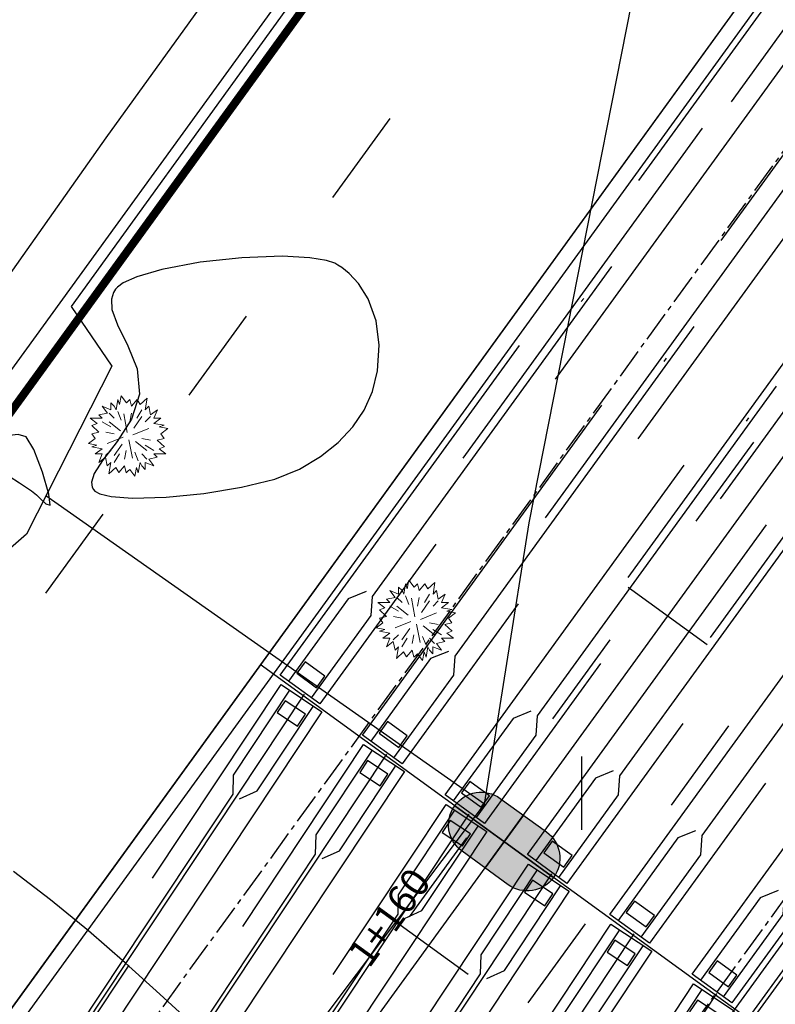
# Model space of a CAD drawing. Units: metres. Extents: x 267212 to 281926, y 8663308 to 8668514.
# Drawn here: x 269353 to 269372, y 8665433 to 8665458 of the extents above; entities that cross this region are included whole.
import ezdxf

# ---------------------------------------------------------------- set-up
doc = ezdxf.new("R2010")
doc.units = ezdxf.units.M
for name, pattern in [('ACAD_ISO03W100', [30, 12, -18]), ('CENTER2', [1.125, 0.75, -0.125, 0.125, -0.125]), ('DASHDOT', [25.4, 12.7, -6.35, 0, -6.35]), ('DASHED', [0.75, 0.5, -0.25])]:
    doc.linetypes.add(name, pattern=pattern)
for name, color, linetype in [('0 CASCO BD', 252, 'Continuous'), ('0 EJE MUROS STAROSA', 252, 'Continuous'), ('0 SANTA ROSA', 252, 'Continuous'), ('00_Árboles', 7, 'Continuous'), ('04_ALI', 7, 'Continuous'), ('05_PERF', 7, 'Continuous'), ('bordes', 7, 'Continuous'), ('C-ROAD-CNTR', 1, 'CENTER2'), ('C-ROAD-STAN-MAJR', 11, 'Continuous'), ('C-ROAD-STAN-MINR', 11, 'Continuous'), ('ENCOFRADO', 3, 'Continuous'), ('Muros Medio Jersey', 2, 'Continuous'), ('PILAR', 3, 'Continuous'), ('Señalizacion', 252, 'Continuous'), ('TOP_Veredas', 252, 'Continuous')]:
    doc.layers.add(name, color=color, linetype=linetype)
for name, color, linetype, true_color in [('02_TIN Mn', 7, 'Continuous', 0x757500), ('Borde de pista proy', 7, 'Continuous', 0xb3b3b3), ('SOMBRA DE LOSA', 7, 'Continuous', 0x87c4c4), ('SOMBRA NUBE', 7, 'Continuous', 0xb3b3b3)]:
    doc.layers.add(name, color=color, linetype=linetype, true_color=true_color)
doc.layers.add('PLANTAS', color=64, linetype='Continuous', lineweight=5)
doc.styles.add('DATOS-02', font='romand.shx')
pattern_1 = [(0, (-0.076174672256207, 0.2886511112296042), (0, 6.985), [5.08, -1.905]), (90, (-0.076174672256207, 0.2886511112296042), (-6.985, 4.277078946022131e-16), [5.08, -1.905])]

# ---------------------------------------------------------------- blocks, each defined once
blk = doc.blocks.new('ARBUST~5')
at = {"layer": 'PLANTAS'}
for p, q in [((-0.04871503003803923, 0.1843103827868759), (-0.03871503003804833, 0.2343103827868731)), ((-0.03871503003804833, 0.2343103827868731), (-0.008715030038047189, 0.194310382786874)), ((-0.1487150300380335, 0.1743103827868779), (-0.0987150300380506, 0.1543103827868748)), ((-0.1187150300380324, 0.1343103827868717), (-0.1487150300380335, 0.1743103827868779)), ((-0.0987150300380506, 0.1543103827868748), (-0.0987150300380506, 0.194310382786874)), ((-0.0987150300380506, 0.194310382786874), (-0.07871503003804037, 0.1743103827868779)), ((-0.07871503003804037, 0.1743103827868779), (-0.06871503003804946, 0.1543103827868748)), ((-0.06871503003804946, 0.1543103827868748), (-0.05871503003805856, 0.21431038278687)), ((-0.05871503003805856, 0.21431038278687), (-0.04871503003803923, 0.1843103827868759)), ((-0.008715030038047189, 0.194310382786874), (0.001284969961943716, 0.2043103827868791)), ((0.001284969961943716, 0.2043103827868791), (0.01128496996196304, 0.21431038278687)), ((0.01128496996196304, 0.21431038278687), (0.02128496996195395, 0.1743103827868779)), ((0.02128496996195395, 0.1743103827868779), (0.05440996996196645, 0.2124353827868717)), ((0.07128496996196532, 0.1843103827868759), (0.05440996996196645, 0.2124353827868717)), ((0.07128496996196532, 0.1843103827868759), (0.1119099699619426, 0.2211853827868779)), ((0.1012849699619665, 0.1543103827868748), (0.1119099699619426, 0.2211853827868779)), ((0.1012849699619665, 0.1543103827868748), (0.1212849699619483, 0.1743103827868779)), ((0.1212849699619483, 0.1743103827868779), (0.1312849699619676, 0.1243103827868737)), ((-0.1687150300380438, 0.1243103827868737), (-0.1187150300380324, 0.1343103827868717)), ((-0.1487150300380335, 0.1043103827868705), (-0.1687150300380438, 0.1243103827868737)), ((-0.1087150300380415, 0.1343103827868717), (-0.07871503003804037, 0.1043103827868705)), ((-0.05871503003805856, 0.1443103827868768), (-0.03871503003804833, 0.09431038278687964)), ((-0.02434003003804719, 0.1293103827868762), (-0.003715030038051736, 0.02243538278687396)), ((0.01128496996196304, 0.08431038278687453), (0.02128496996195395, 0.1343103827868717)), ((0.08128496996195622, 0.1143103827868757), (0.03503496996194144, 0.04743538278687964)), ((0.08128496996195622, 0.1543103827868748), (0.05128496996195508, 0.1043103827868705)), ((0.1312849699619676, 0.1143103827868757), (0.1012849699619665, 0.08431038278687453)), ((0.1312849699619676, 0.1243103827868737), (0.1712849699619596, 0.1543103827868748)), ((0.1712849699619596, 0.1543103827868748), (0.1512849699619494, 0.1043103827868705)), ((-0.1787150300380347, 0.07431038278686941), (-0.2187150300380551, 0.1043103827868705)), ((-0.1487150300380335, 0.1043103827868705), (-0.2180900300380415, 0.1043103827868705)), ((-0.1687150300380438, 0.02431038278687225), (-0.2099650300380347, 0.06306038278687964)), ((-0.1787150300380347, 0.07431038278686941), (-0.2093400300380495, 0.06306038278687964)), ((-0.1487150300380335, 0.08431038278687453), (-0.0987150300380506, 0.05431038278687339)), ((-0.1087150300380415, 0.08431038278687453), (-0.04246503003804492, 0.03243538278687907)), ((0.1912849699619414, 0.1043103827868705), (0.1512849699619494, 0.07431038278686941)), ((0.1512849699619494, 0.1043103827868705), (0.1912849699619414, 0.1043103827868705)), ((0.1512849699619494, 0.07431038278686941), (0.2112849699619517, 0.0643103827868785)), ((0.2112849699619517, 0.0643103827868785), (0.1812849699619505, 0.05431038278687339)), ((-0.2087150300380358, 0.01431038278687424), (-0.1687150300380438, 0.02431038278687225)), ((-0.1893400300380392, -0.0119396172131232), (-0.2087150300380358, 0.01431038278687424)), ((-0.07871503003804037, 0.01431038278687424), (-0.1287150300380517, 0.02431038278687225)), ((0.1212849699619483, 0.04431038278687538), (0.02940996996196077, 0.00743538278687339)), ((0.1812849699619505, 0.05431038278687339), (0.2312849699619619, 0.04431038278687538)), ((0.2312849699619619, 0.04431038278687538), (0.1912849699619414, 0.01431038278687424)), ((0.1912849699619414, 0.01431038278687424), (0.2100349699619528, -0.0119396172131232)), ((-0.2293400300380313, -0.04193961721312434), (-0.1893400300380392, -0.0119396172131232)), ((-0.1793400300380483, -0.05193961721312945), (-0.2293400300380313, -0.04193961721312434)), ((-0.2093400300380495, -0.06193961721312036), (-0.1793400300380483, -0.05193961721312945)), ((-0.1193400300380461, -0.04193961721312434), (-0.02746503003805856, -0.005064617213129452)), ((-0.07934003003805401, -0.1119396172131246), (-0.03309003003803923, -0.04506461721312149)), ((0.0262849699619494, -0.1269396172131252), (0.005659969961953948, -0.02006461721313002)), ((0.1106599699619437, -0.08193961721313059), (0.04440996996194713, -0.03006461721312093)), ((0.08065996996194258, -0.0119396172131232), (0.1306599699619539, -0.02193961721312832)), ((0.1506599699619642, -0.08193961721313059), (0.1006599699619528, -0.05193961721312945)), ((0.2106599699619665, -0.0119396172131232), (0.170659969961946, -0.02193961721312832)), ((0.170659969961946, -0.02193961721312832), (0.2119099699619653, -0.06068961721312149)), ((-0.1493400300380472, -0.07193961721312547), (-0.2093400300380495, -0.06193961721312036)), ((-0.1893400300380392, -0.1019396172131266), (-0.1493400300380472, -0.07193961721312547)), ((-0.1493400300380472, -0.1019396172131266), (-0.1893400300380392, -0.1019396172131266)), ((-0.1693400300380574, -0.1519396172131238), (-0.1493400300380472, -0.1019396172131266)), ((-0.129340030038037, -0.1119396172131246), (-0.09934003003803582, -0.08193961721313059)), ((-0.07934003003805401, -0.1519396172131238), (-0.04934003003805287, -0.1019396172131266)), ((-0.00934003003803241, -0.08193961721313059), (-0.01934003003805174, -0.1319396172131277)), ((0.06065996996196077, -0.1419396172131258), (0.04065996996195054, -0.0919396172131215)), ((0.1106599699619437, -0.1319396172131277), (0.08065996996194258, -0.1019396172131266)), ((0.1506599699619642, -0.1019396172131266), (0.2200349699619437, -0.1019396172131266)), ((0.1506599699619642, -0.1019396172131266), (0.170659969961946, -0.1219396172131226)), ((0.1806599699619653, -0.07193961721312547), (0.2112849699619517, -0.06068961721312149)), ((0.1806599699619653, -0.07193961721312547), (0.2206599699619574, -0.1019396172131266)), ((-0.129340030038037, -0.1219396172131226), (-0.1693400300380574, -0.1519396172131238)), ((-0.1193400300380461, -0.1719396172131269), (-0.129340030038037, -0.1219396172131226)), ((-0.09934003003803582, -0.1519396172131238), (-0.1193400300380461, -0.1719396172131269)), ((-0.09934003003803582, -0.1519396172131238), (-0.1099650300380404, -0.2188146172131269)), ((0.07065996996195167, -0.1519396172131238), (0.06065996996196077, -0.211939617213126)), ((0.08065996996194258, -0.1719396172131269), (0.07065996996195167, -0.1519396172131238)), ((0.1506599699619642, -0.1719396172131269), (0.1006599699619528, -0.1519396172131238)), ((0.1006599699619528, -0.1519396172131238), (0.1006599699619528, -0.19193961721313)), ((0.170659969961946, -0.1219396172131226), (0.120659969961963, -0.1319396172131277)), ((0.120659969961963, -0.1319396172131277), (0.1506599699619642, -0.1719396172131269)), ((-0.06934003003803468, -0.1819396172131249), (-0.1099650300380404, -0.2188146172131269)), ((-0.06934003003803468, -0.1819396172131249), (-0.05246503003803582, -0.2100646172131277)), ((-0.01934003003805174, -0.1719396172131269), (-0.05246503003803582, -0.2100646172131277)), ((-0.00934003003803241, -0.211939617213126), (-0.01934003003805174, -0.1719396172131269)), ((0.0006599699619584953, -0.2019396172131209), (-0.00934003003803241, -0.211939617213126)), ((0.0106599699619494, -0.19193961721313), (0.0006599699619584953, -0.2019396172131209)), ((0.04065996996195054, -0.2319396172131221), (0.0106599699619494, -0.19193961721313)), ((0.05065996996194144, -0.1819396172131249), (0.04065996996195054, -0.2319396172131221)), ((0.06065996996196077, -0.211939617213126), (0.05065996996194144, -0.1819396172131249)), ((0.1006599699619528, -0.19193961721313), (0.08065996996194258, -0.1719396172131269))]:
    blk.add_line(p, q, dxfattribs=at)
blk = doc.blocks.new('AeccTickLine')
at = {"color": 3}
blk.add_line((0, -2), (0, 2), dxfattribs=at)
blk = doc.blocks.new('LOTES')
at = {"layer": 'TOP_Veredas', "flags": 128}
for points, elevation in [([(269448.8397751949, 8665584.362404708), (269437.6816620772, 8665568.786698548), (269420.3533358431, 8665544.838521931), (269398.3481749706, 8665514.347664066), (269387.5024508982, 8665499.330318712), (269369.8373798627, 8665475.013678437), (269355.2141309712, 8665454.740877768), (269342.6052619485, 8665436.885861095), (269315.4255618571, 8665399.703607347)], 25.81371100247465), ([(269313.5367859741, 8665391.592009446), (269315.2616899766, 8665391.611461248), (269319.5324188561, 8665392.621413376), (269321.3932515671, 8665393.326527743), (269326.902152959, 8665395.813820848), (269334.4047847744, 8665400.355228025), (269336.958962324, 8665403.065429658), (269349.4150783983, 8665417.91989708), (269355.0833511506, 8665425.842519391), (269364.5108819049, 8665438.387497576), (269365.6055672456, 8665445.2903624), (269369.3198200463, 8665464.084950503)], 22.86996538800004), ([(269369.9935743854, 8665472.210543776), (269354.364062137, 8665450.601054577), (269355.3576181428, 8665449.139511125), (269353.2624936479, 8665445.016683893), (269350.8086512238, 8665442.870835228), (269347.4652942303, 8665440.568645539), (269325.2634341539, 8665409.80182125), (269317.0902248372, 8665398.690822558), (269322.9017200246, 8665394.705815116), (269325.9456600603, 8665395.72034308), (269330.6534688667, 8665398.084524438)], 22.86996538800004), ([(269364.5108819049, 8665438.387497576), (269353.7382093919, 8665445.9528067)], 22.86996538800004)]:
    blk.add_lwpolyline(points, dxfattribs=dict(at, elevation=elevation))
blk = doc.blocks.new('LOTESS')
at = {"layer": 'SOMBRA NUBE'}
blk.add_blockref('LOTES', (-0.00288748275488615, 8.961744606494904e-05), dxfattribs=at)
blk = doc.blocks.new('VIA_VIADUCTO')
at = {"color": 4, "flags": 128}
for points in [[(23.47920449501476, -2244.818253665595), (11.04593619448133, -2262.066422309726), (-281.2260908155004, -2664.911522852257, 0.07676874075906845), (-311.2646257491433, -2723.405903872102), (-313.4232652927167, -2729.430903764442), (-315.419113870943, -2735.577966598794), (-315.4537042873562, -2735.689868852496), (-316.2467153453617, -2738.219277977943), (-317.075597472256, -2740.799424711615, -0.05398275010894094), (-347.352505111543, -2816.016711128876), (-348.5422976066475, -2818.451582081616), (-349.722806824022, -2820.825013151392), (-355.3547244170913, -2832.034978602082), (-608.8932691616725, -3291.278969905861)], [(-608.5430905264709, -3291.472295857106), (-355.000788086385, -2832.221498096362), (-349.3650196868693, -2821.003867866471), (-348.1835268088616, -2818.628459133208), (-346.9962792768492, -2816.198796363547, 0.05397316452478675), (-316.6925636897213, -2740.914910636842), (-315.8654545395984, -2738.340282831341), (-315.0717827044427, -2735.808766072616), (-315.0377909209346, -2735.69880043529), (-313.0446746599046, -2729.560152933002), (-310.8865221638116, -2723.536512443796, -0.07677408555880275), (-280.9023266054573, -2665.146420141682), (11.3668045111117, -2262.30531107448), (24.09068157344097, -2244.767705483972)]]:
    blk.add_lwpolyline(points, format="xyb", dxfattribs=at)
at = {"layer": 'bordes', "color": 4}
for points in [[(-596.286838293541, -3298.23870415115), (-336.6303433659486, -2827.913037421182, 0.05051606807815331), (-305.6336288073799, -2755.306624965742), (-302.8929025557591, -2747.64079037495), (-300.3050463275285, -2739.896955834702), (-300.2737059423234, -2739.800135847181), (-299.217470412259, -2736.647152373567), (-298.104325286462, -2733.499141944572, -0.07526997581815636), (-272.3941467841505, -2679.489472171292), (-270.6526003975887, -2676.640599075705), (-268.8713115052087, -2673.832762137055), (-260.1067779919249, -2660.323655374348), (115.0050585118006, -2143.29858445935, 0.0006956742859831535), (120.8828247248312, -2135.173367185518, 0.001387659923223518), (123.8139790741843, -2131.085684707388, 0.002781446014814304), (128.6633568528341, -2124.202439552173, 0.003468575130110375), (132.4844662193209, -2118.632123319432, 0.004867204674132787), (136.9792076253798, -2111.839771231636, 0.005549557391747464), (140.7980075042578, -2105.799112157896, 0.006952969389998079), (144.933354165405, -2098.880603132769, 0.007630624096269982), (148.5175574891618, -2092.466525468975, 0.009038758926008259), (152.2029464596417, -2085.32206915319, 0.009711792494032577), (155.3825968429446, -2078.545900657773, 0.07616477309219806), (170.3423993228935, -2023.91444934532, 0.009711792504200137)], [(-595.9366596581842, -3298.43203010248), (-336.2801647307933, -2828.106363372877, 0.05051084761821633), (-305.2542296317406, -2755.433600926772), (-302.5148476277827, -2747.771526206285), (-299.9250700232224, -2740.021942188963), (-299.8937746611191, -2739.925261292607), (-298.8392434854759, -2736.777365509421), (-297.7241484265542, -2733.623840607703, -0.07529309242234251), (-272.0576503859484, -2679.70593088679), (-270.3130532750511, -2676.852067325264), (-268.5346386902384, -2674.04876114428), (-259.7768901909585, -2660.550112379715), (115.3288227218436, -2143.533481748775, 0.0006956742860020848), (121.2072413294809, -2135.407362626866, 0.001387659923367377), (124.13968949829, -2131.317875834182, 0.002781446014790229), (128.991630366887, -2124.43099260889, 0.00346857513001974), (132.8158790377784, -2118.856099978089, 0.004867204674410881), (137.3149178893655, -2112.057253686711, 0.005549557391514423), (141.1384623402846, -2106.009089548141, 0.006952969390658184), (145.279516361712, -2099.081032007933, 0.007630624095867276), (148.8696749790106, -2092.656297104433, 0.009038758925468236), (152.5616933642887, -2085.49898907356, 0.009711792495004267), (155.7479439995368, -2078.708754749969, 0.07616477309393098), (170.7397460546927, -2023.960444722325, 0.009711792503080815)]]:
    blk.add_lwpolyline(points, format="xyb", dxfattribs=at)
at = {"layer": 'C-ROAD-CNTR', "color": 0, "linetype": 'CENTER2', "lineweight": -3, "flags": 128}
for points in [[(-807.0546630636672, -3678.769039928913), (-337.1556113186525, -2827.623048493639, 0.05052391379273913), (-306.2027302040951, -2755.11616839096), (-303.4599849476945, -2747.444686625153), (-300.8750107839005, -2739.709476301447), (-300.8436028640135, -2739.612447679043), (-299.7848108024918, -2736.451832666993), (-298.674584837514, -2733.312077719718, -0.07523543093446844), (-272.8989003599854, -2679.164798785001), (-271.1619210814824, -2676.323396699503), (-269.3763207277516, -2673.508763624355), (-260.6016096933163, -2659.983969865367), (114.5194121967652, -2142.946238525212), (115.9408350486192, -2140.986761491746), (117.3630364782875, -2139.02442147024), (118.7851620485308, -2137.058600667864), (120.2063527919818, -2135.088681390509), (121.625744406716, -2133.114047182724), (123.0424664542661, -2131.134083950892), (124.4556415629922, -2129.148181129247), (125.8643846383202, -2127.155732832849), (127.2678020851454, -2125.156139047816), (128.6649910411215, -2123.148806830868), (130.0550386270043, -2121.133151531219), (131.4370212146896, -2119.108598029241), (132.8100037169643, -2117.074582003057), (134.173038900597, -2115.030551228672), (135.5251667274279, -2112.975966878235), (136.8654137247358, -2110.91030488722), (138.1927923889598, -2108.833057297394), (139.506300626439, -2106.743733691052), (140.8049212329206, -2104.641862589866), (142.0876214168384, -2102.526992950588), (143.3533523685765, -2100.398695634678), (144.6010488801403, -2098.256564952433), (145.8296290184953, -2096.100220218301), (147.0379938567639, -2093.929307343438), (148.225027265551, -2091.743500472978), (149.3895957712666, -2089.54250363633), (150.5305484816781, -2087.326052449644), (151.6467170871329, -2085.093915838748), (152.7369159371592, -2082.845897799358), (153.7999421998975, -2080.581839183345), (154.8345761080272, -2078.301619520411, 0.07616477309083475), (169.7463792252238, -2023.845456279814), (170.0177672845311, -2021.356236008927), (170.2564904764295, -2018.866457406431), (170.4636597788776, -2016.376638231799), (170.640391300316, -2013.887254338712), (170.7878051422886, -2011.398741105571), (170.9070243511233, -2008.911494906992), (170.9991739555844, -2006.425874572247), (171.0653800869477, -2003.942202886567), (171.106769179285, -2001.460768077523), (171.1244672453031, -1998.981825314462), (171.1195992263383, -1996.505598222837), (171.0932884108042, -1994.032280391082), (171.046655920276, -1991.562036879361), (170.9808202579152, -1989.095005728304), (170.8968969170819, -1986.63129946962), (170.7959980460582, -1984.171006621793), (170.6792321658577, -1981.714193191379), (170.5477039380348, -1979.26090416126), (170.4025139784208, -1976.81116499193), (170.2447587140487, -1974.364983059466), (170.0755302804755, -1971.922349171713), (169.8959164540865, -1969.48323899135), (169.7070006196736, -1967.047614501789), (169.5098617662443, -1964.615425460041), (169.305574510654, -1962.186610806733), (169.0952091448125, -1959.761100104079), (168.8798317027977, -1957.338814947754), (168.6605040462455, -1954.919670375064), (168.4382839633618, -1952.503576254472), (168.2142252796912, -1950.090438676998), (167.9893779763952, -1947.680161334574), (106.8041072643246, -1292.309607230127), (106.1114892863552, -1281.125565906987), (105.9703342712601, -1278.755732608959), (105.8386857872247, -1276.385652514175, -0.01158179693219349), (104.1384429012542, -1248.965345324948), (103.9762869690894, -1246.59715689905), (103.8235952348332, -1244.22803895548), (103.129248766927, -1233.044104810804), (92.92342846427346, -901.4124961383641, 0.0320793987912549), (85.55761974136112, -824.0304755810648), (48.90783966018353, -595.5306574329734), (47.47969120071502, -584.4165721368045), (47.18266936729196, -582.0611926279962), (46.89511713548563, -579.7049403749406, -0.0230056784463993), (41.17599610117031, -525.4557709209621), (40.96725647448329, -523.0912792552263), (40.76796084921807, -520.7256774753332), (39.82907552004326, -509.2591296583414), (13.782034483389, 0.7039357218891382)], [(-816.5094862123951, -3673.549239240587), (-352.7002019370557, -2833.433874811977), (-347.0394032954355, -2822.166423514485), (-345.851516623341, -2819.77815996483), (-344.6807705766405, -2817.382266938686, 0.05391122827216593), (-314.2028725093696, -2741.665657579899), (-313.3872593019041, -2739.126814378425), (-312.5892924155924, -2736.581598008052), (-312.5591917459387, -2736.484220378101), (-310.5838355467422, -2730.400272525847), (-308.4288136779214, -2724.385369960219, -0.07680919409445197), (-278.7978592401487, -2666.67325251922), (105.7777784968494, -2136.604011766613), (106.1442073952057, -2136.098949471489), (106.5105471901479, -2135.593979345635), (106.8767833225429, -2135.089090827852), (107.2429012408829, -2134.584273366258), (107.6088863991899, -2134.079516423866), (107.9747242572485, -2133.574809465557), (108.3404002789757, -2133.070141976699), (108.7058999316068, -2132.565503457561), (109.0712086850544, -2132.060883415863), (109.4363120108028, -2131.556271379814), (109.8011953810346, -2131.051656899974), (110.1658442678163, -2130.547029539943), (110.5302441420499, -2130.042378887534), (110.8943804727169, -2129.537694549188), (111.2582387258881, -2129.032966151834), (111.6218043640256, -2128.528183352202), (111.9850628447603, -2128.023335833102), (112.347999620426, -2127.518413294107), (112.7106001367792, -2127.013405475765), (113.0728498326498, -2126.508302137256), (113.4347341383109, -2126.003093071282), (113.7962384753628, -2125.497768102214), (114.1573482555686, -2124.992317093536), (114.5180488798651, -2124.486729929224), (114.8783257376635, -2123.980996543542), (115.2381642060936, -2123.475106896833), (115.5975496489555, -2122.969050988555), (115.9564674161375, -2122.462818866596), (116.3149028425105, -2121.956400606781), (116.6728412474622, -2121.449786331505), (117.0302681189496, -2120.942966099828), (122.8258661534637, -2111.671245127916), (128.3589904471883, -2102.30620733276), (128.9277041502646, -2101.404217494652), (129.4930879762978, -2100.500691661611), (130.0550592154614, -2099.59559308365), (130.6135347945965, -2098.688885921612), (131.1684312713915, -2097.780535250902), (131.7196648292593, -2096.87050710246), (132.2671512715751, -2095.958768472075), (132.8108060175437, -2095.045287350193), (133.3505440977751, -2094.130032736808), (133.886280150502, -2093.212974684313), (134.4179284181446, -2092.29408429563), (134.9454027446336, -2091.373333765194), (135.468616572849, -2090.450696399435), (135.9874829429318, -2089.526146635413), (136.5019144908292, -2088.599660066888), (137.0118234471884, -2087.671213474125), (137.5171216372983, -2086.740784840658), (138.0177204812644, -2085.808353381231), (138.5135309944744, -2084.873899571598), (139.0044637889368, -2083.937405154109), (139.4904290755512, -2082.998853191733), (139.9713366658543, -2082.058228066191), (140.4470959756291, -2081.115515518934), (140.917616028164, -2080.170702667907), (141.3828054584446, -2079.22377804108), (141.8425725183915, -2078.274731593207), (142.2968250819249, -2077.323554735631), (142.7454706512508, -2076.370240360498), (143.1884163637878, -2075.414782868698), (143.6255689992104, -2074.457178190351), (144.0568349881214, -2073.497423818335, 0.07616477312258471), (158.0246506200056, -2022.488592799753), (158.1425072968123, -2021.443012554199), (158.254203314078, -2020.396283078939), (158.3598204671289, -2019.348449885845), (158.4594410446589, -2018.299556963146), (158.5531478085904, -2017.249646807089), (158.6410239745164, -2016.198760421947), (158.7231531930156, -2015.146937360987), (158.7996195310843, -2014.094215713441), (158.8705074548488, -2013.040632158518), (158.9359018119285, -2011.986221959814), (158.9958878156031, -2010.931018996984), (159.0505510284565, -2009.87505578436), (159.0999773473013, -2008.818363482133), (159.1442529879278, -2007.760971928015), (159.1834644717164, -2006.702909654006), (159.2176986112026, -2005.644203901291), (159.2470424973289, -2004.584880646318), (159.2715834866976, -2003.524964626878), (159.2914091896382, -2002.464479347691), (159.3066074586241, -2001.403447117656), (159.3172663771547, -2000.341889062896), (159.3234742491622, -1999.279825147241), (159.3253195892903, -1998.217274202034), (159.3228911129409, -1997.154253941029), (159.3162777273683, -1996.09078097716), (159.3055685230647, -1995.02687086165), (159.2908527655527, -1993.962538087741), (159.2722198876436, -1992.89779612422), (159.249759482278, -1991.832657434046), (159.2235612953664, -1990.767133494839), (159.1937150799204, -1989.701234742999), (159.2036181960138, -1978.823766889051), (158.9401245613699, -1967.892877584323), (158.8907667254098, -1967.274671597406), (158.8408636994427, -1966.656382037327), (158.7904331399477, -1966.038007935509), (158.7394927112618, -1965.419548269361), (158.6880600851146, -1964.801001975313), (158.6361529414426, -1964.182367948815), (158.5837889676332, -1963.563645044342), (158.5309858594555, -1962.944832069799), (158.4777613203623, -1962.325927807018), (158.4241330621298, -1961.706930991262), (158.370118804567, -1961.087840331718), (158.3157362756901, -1960.468654498458), (158.2610032121302, -1959.849372129887), (158.2059373587254, -1959.229991838336), (158.1505564691033, -1958.610512200743), (158.0948783054482, -1957.990931771696), (158.0389206387335, -1957.37124908343), (157.9827012487804, -1956.751462634653), (157.9262379246647, -1956.131570912898), (157.8695484644268, -1955.511572372168), (157.8126506753615, -1954.891465453431), (157.7555623741937, -1954.271248586476), (157.6983013873105, -1953.650920167565), (157.6408855507616, -1953.030478596687), (157.5833327100263, -1952.409922249615), (157.5256607210031, -1951.789249487221), (157.4678874493111, -1951.168458674103), (157.4100307712215, -1950.547548150644), (157.3521085727843, -1949.926516259089), (157.2941387510509, -1949.305361334234), (157.2361392133753, -1948.684081703424), (95.00976718036691, -1282.162057358772, -0.01558254096049931), (92.67887249501655, -1244.571047773585), (82.47305112337926, -912.9394043684006), (81.77870465547312, -901.7554702237248), (81.62575084948912, -899.3783565796912), (81.4633008648525, -897.0021735634655, 0.02807577482514661), (75.13537730247481, -830.5237284116447), (74.84524390130537, -828.1597824767232), (74.54561100678984, -825.7967251185328), (73.07275063730776, -814.3864706605673), (36.47040401335107, -586.1823851577938, -0.02700818517320986), (29.62972372199874, -521.2945777345449), (2.996094452915713, 0.1530295051634312)]]:
    blk.add_lwpolyline(points, format="xyb", dxfattribs=at)
blk = doc.blocks.new('*U97')
at = {"layer": 'SOMBRA DE LOSA', "linetype": 'DASHED', "ltscale": 20}
for p, q in [((-0.1404083294495699, -1.745976957020717), (0.006910746066020657, -0.5550541666301653)), ((-0.4473221992189487, -4.227066209051603), (-0.300003123703358, -3.036143418661052)), ((-0.7542360689883272, -6.70815546108249), (-0.6069169934727365, -5.517232670691938)), ((-1.061149938711971, -9.189244712743664), (-0.9138308631963818, -7.998321922353114)), ((-1.36806380848135, -11.67033396477455), (-1.220744732965759, -10.479411174384)), ((-1.674977678250729, -14.15142321680544), (-1.527658602735138, -12.96050042641489))]:
    blk.add_line(p, q, dxfattribs=at)
at = {"layer": 'SOMBRA DE LOSA', "linetype": 'DASHDOT', "lineweight": -3, "ltscale": 2}
for p, q in [((49.51971457257302, -7.284415442958774), (-0.3008731950299885, -1.121553846051271)), ((49.21280070280363, -9.765504694989655), (-0.6077870647993671, -3.602643098082157)), ((48.90588683303425, -12.24659394702055), (-0.9147009345687453, -6.083732350113043)), ((48.59897296331062, -14.72768319868172), (-1.221614804292391, -8.564821601774216)), ((48.29205909354123, -17.20877245071261), (-1.52852867406177, -11.0459108538051)), ((47.98514522377184, -19.68986170274349), (-1.835442543831149, -13.52700010583599))]:
    blk.add_line(p, q, dxfattribs=at)
at = {"layer": 'SOMBRA DE LOSA', "linetype": 'DASHED', "lineweight": -3, "ltscale": 20}
for points in [[(0.006910746066020657, -0.5550541666301653), (49.4798303856568, -6.67491710327517)], [(49.44913889343494, -6.923026021089856), (46.96804977873909, -6.61611132748371), (46.54038414479972, -6.815113763631728), (2.823591323512427, -1.407293037020202), (2.457308468100312, -1.110077585790934), (-0.02378071745672988, -0.8031628533896986)], [(-0.1097168104734709, -1.497867822925034), (2.371372381315243, -1.804782550466608), (2.799037690554024, -1.605780036615873), (46.51583047900037, -7.013600826731257), (46.88211368849518, -7.31081629736205), (49.35446261998531, -7.616649811774653)], [(49.3325113133786, -7.865839895943036), (-0.1404083730121487, -1.745977308231978)], [(-0.300003123703358, -3.036143418661052), (49.17291651588742, -9.156006355306058)], [(49.14222502366556, -9.404115273120741), (46.66113590896972, -9.097200579514602), (46.23347027503035, -9.29620301566262), (2.516677453743048, -3.888382289051088), (2.150394598330933, -3.59116683782182), (-0.3306945872261084, -3.284252105420586)], [(-0.4166306802428497, -3.97895707495592), (2.064458511545864, -4.285871802497494), (2.492123820784645, -4.08686928864676), (46.20891660923098, -9.494690078762144), (46.57519981872581, -9.79190554939294), (49.04754875021593, -10.09773906380554)], [(49.02559744360921, -10.34692914797392), (-0.4473222427815271, -4.227066560262864)], [(-0.6069169934727365, -5.517232670691938), (48.86600264611805, -11.63709560733694)], [(48.83531115389618, -11.88520452515163), (46.35422203920034, -11.57828983154549), (45.92655640526097, -11.77729226769351), (2.209763583973669, -6.369471541081975), (1.843480728561555, -6.072256089852706), (-0.6376084569954874, -5.765341357451472)], [(-0.7235445500122282, -6.460046326986808), (1.757544641776486, -6.76696105452838), (2.185209951015266, -6.567958540677646), (45.90200273946161, -11.97577933079302), (46.26828594895643, -12.27299480142383), (48.74063488044654, -12.57882831583642)], [(48.71868357383983, -12.8280184000048), (-0.7542361125509061, -6.708155812293752)], [(-0.9138308631963818, -7.998321922353114), (48.5590887763944, -14.11818485899812)], [(48.52839728417254, -14.3662937768128), (46.04730816947669, -14.05937908320666), (45.61964253553733, -14.25838151935467), (1.902849714250024, -8.850560792743149), (1.53656685883791, -8.553345341513882), (-0.9445223267191323, -8.246430609112645)], [(-1.030458419735872, -8.941135578647982), (1.450630772052841, -9.248050306189556), (1.878296081291621, -9.04904779233882), (45.59508886973796, -14.4568685824542), (45.96137207923278, -14.754084053085), (48.43372101072291, -15.0599175674976)], [(48.41176970411618, -15.30910765166598), (-1.06114998227455, -9.189245063954928)], [(-1.220744732965759, -10.479411174384), (48.25217490662502, -16.599274111029)], [(48.22148341440316, -16.84738302884369), (45.74039429970732, -16.54046833523755), (45.31272866576795, -16.73947077138557), (1.595935844480646, -11.33165004477404), (1.229652989068532, -11.03443459354477), (-1.25143619648851, -10.72751986114353)], [(-1.337372289505251, -11.42222483067887), (1.143716902283463, -11.72913955822044), (1.571382211522243, -11.53013704436971), (45.28817499996858, -16.93795783448509), (45.65445820946341, -17.23517330511588), (48.12680714095352, -17.54100681952849)], [(48.10485583434681, -17.79019690369687), (-1.36806385204393, -11.67033431598582)], [(-1.527658602735138, -12.96050042641489), (47.94526103685565, -19.08036336305988)], [(47.91456954463378, -19.32847228087457), (45.43348042993793, -19.02155758726844), (45.00581479599857, -19.22056002341646), (1.289021974711266, -13.81273929680492), (0.9227391192991528, -13.51552384557565), (-1.558350066257889, -13.20860911317442)], [(-1.64428615927463, -13.90331408270975), (0.8368030325140836, -14.21022881025133), (1.264468341752864, -14.01122629640059), (44.9812611301992, -19.41904708651598), (45.34754433969402, -19.71626255714677), (47.81989327118416, -20.02209607155938)], [(47.79794196457743, -20.27128615572775), (-1.674977721813308, -14.1514235680167)]]:
    blk.add_lwpolyline(points, dxfattribs=at)
at = {"layer": 'SOMBRA DE LOSA', "lineweight": -3}
for points in [[(0.5166940736809646, -1.524974698568173), (0.5903534026085506, -0.9295132766019161), (0.2430009079226062, -0.8865453330313814), (0.1693415789950204, -1.482006754997638)], [(0.2097802039115861, -4.006063950599059), (0.2834395328391721, -3.410602528632803), (-0.0639129618467722, -3.367634585062268), (-0.1375722907743582, -3.963096007028525)], [(-0.09713366585779282, -6.487153202629947), (-0.02347433693020617, -5.891691780663689), (-0.3708268316161503, -5.848723837093154), (-0.4444861605437365, -6.444185259059411)], [(-0.4040475355814377, -8.968242454291122), (-0.3303882066538515, -8.372781032324866), (-0.6777407013397951, -8.32981308875433), (-0.7514000302673813, -8.925274510720588)], [(-0.7109614053508162, -11.44933170632201), (-0.6373020764232296, -10.85387028435575), (-0.9846545711091741, -10.81090234078522), (-1.05831390003676, -11.40636376275147)], [(-1.017875275120194, -13.93042095835289), (-0.9442159461926094, -13.33495953638664), (-1.291568440878554, -13.2919915928161), (-1.365227769806139, -13.88745301478236)]]:
    blk.add_lwpolyline(points, close=True, dxfattribs=at)
blk = doc.blocks.new('*U91')
at = {"layer": 'SOMBRA DE LOSA', "linetype": 'DASHDOT', "lineweight": -3, "ltscale": 2}
for p, q in [((50.17102686903397, -13.24783431255932), (0.5419178582785354, -1.262757325936724)), ((49.48522629783925, -15.65408052232771), (0.1899812834119185, -3.7496322270291)), ((48.79607288575446, -18.05952374600524), (-0.1619818239228533, -6.236502036277008)), ((48.10864443387403, -20.46537697911978), (-0.5139315156752681, -8.723373438678234)), ((47.42121423017718, -22.87123620047518), (-0.8658815082318525, -11.21024674610832)), ((46.73378490276148, -25.27709242780021), (-1.217831348762709, -13.69711910141607))]:
    blk.add_line(p, q, dxfattribs=at)
at = {"layer": 'SOMBRA DE LOSA', "linetype": 'DASHED', "lineweight": -3, "ltscale": 20}
for points in [[(0.6303874376709837, -1.90137014266121), (0.912081981664612, -0.7349018890998752), (50.20066095962508, -12.63775169831136), (49.9189664170048, -13.80421995412054), (0.6303873545939623, -1.901370486674645)], [(50.1419745769583, -12.88076591864312), (47.71183240898835, -12.29390233440653), (47.26432341069289, -12.44301826410603), (3.613674321997599, -1.901692100371593), (3.283537888805663, -1.564779514226645), (0.853395655407791, -0.9779158835305989)], [(0.6890738696851139, -1.658355710052342), (3.119216111637117, -2.245219337065588), (3.566724794580664, -2.096103292886851), (47.21737384580787, -12.63742951655581), (47.54751062688688, -12.97434216180277), (49.96909208477097, -13.55913838604647)], [(0.2784508628043669, -4.388245043753586), (0.5601454067979951, -3.221776790192252), (49.51486038843037, -15.04399790807975), (49.23316584581008, -16.21046616388892), (0.2784507797273454, -4.388245387767022)], [(49.45617400576361, -15.28701212841152), (47.02603183779365, -14.70014854417492), (46.57852283949818, -14.84926447387442), (3.261737747130981, -4.38856700146397), (2.931601313939045, -4.051654415319023), (0.5014590805411739, -3.464790784622975)], [(0.337137294818497, -4.145230611144719), (2.767279536770499, -4.732094238157964), (3.214788219714046, -4.582978193979229), (46.53157327461317, -15.0436757263242), (46.86171005569217, -15.38058837157116), (49.28329151357627, -15.96538459581486)], [(-0.07351224453040525, -6.875114853001494), (0.2081822994632231, -5.70864659944016), (48.82570697634556, -17.44944113175728), (48.54401243372529, -18.61590938756645), (-0.07351232760742651, -6.87511519701493)], [(48.76702059367879, -17.69245535208904), (46.33687842570885, -17.10559176785245), (45.88936942741338, -17.25470769755195), (2.909774639796209, -6.875436810711879), (2.579638206604274, -6.538524224566929), (0.1494959732064022, -5.951660593870884)], [(-0.01482581251627491, -6.632100420392626), (2.415316429435727, -7.218964047405872), (2.862825112379274, -7.069848003227135), (45.84241986252837, -17.44911895000173), (46.17255664360736, -17.78603159524869), (48.59413810149147, -18.37082781949239)], [(-0.4254619362828196, -9.361986255402718), (-0.1437673922891913, -8.195518001841384), (48.13827852446513, -19.85529436487182), (47.85658398184486, -21.021762620681), (-0.425462019359841, -9.361986599416152)], [(48.07959214179836, -20.09830858520359), (45.64944997382841, -19.51144500096699), (45.20194097553295, -19.6605609306665), (2.557824948043795, -9.362308213113103), (2.22768851485186, -9.025395626968153), (-0.2024537185460129, -8.438531996272108)], [(-0.3667755042686892, -9.118971822793851), (2.063366737683313, -9.705835449807095), (2.510875420626859, -9.556719405628362), (45.15499141064794, -19.85497218311627), (45.48512819172693, -20.19188482836324), (47.90670964961102, -20.77668105260694)], [(-0.7774119288394045, -11.84885956283281), (-0.4957173848457758, -10.68239130927147), (47.45084832076829, -22.26115358622722), (47.16915377814802, -23.4276218420364), (-0.777412011916426, -11.84885990684624)], [(47.39216193810152, -22.50416780655899), (44.96201977013157, -21.91730422232239), (44.51451077183611, -22.06642015202189), (2.205874955487209, -11.84918152054319), (1.875738522295274, -11.51226893439824), (-0.5544037111025977, -10.9254053037022)], [(-0.7187254968252742, -11.60584513022394), (1.711416745126727, -12.19270875723718), (2.158925428070275, -12.04359271305845), (44.4675612069511, -22.26083140447167), (44.79769798803009, -22.59774404971863), (47.2192794459142, -23.18254027396233)], [(-1.129361769370262, -14.33573191814056), (-0.8476672253766334, -13.16926366457923), (46.76341899335259, -24.66700981355225), (46.48172445073231, -25.83347806936143), (-1.129361852447283, -14.33573226215399)], [(46.70473261068581, -24.91002403388401), (44.27459044271585, -24.32316044964742), (43.8270814444204, -24.47227637934692), (1.853925114956352, -14.33605387585094), (1.523788681764417, -13.99914128970599), (-0.9063535516334541, -13.41227765900995)]]:
    blk.add_lwpolyline(points, dxfattribs=at)
at = {"layer": 'SOMBRA DE LOSA', "lineweight": -3}
for points in [[(49.72207469049534, -13.44804790987712), (49.86292175992391, -12.86481373321944), (49.52270182450365, -12.78265294401997), (49.38185475507507, -13.36588712067765)], [(49.03627411930064, -15.85429411964551), (49.17712118872921, -15.27105994298783), (48.83690125330895, -15.18889915378836), (48.69605418388038, -15.77213333044604)], [(48.34712070721583, -18.25973734332304), (48.4879677766444, -17.67650316666536), (48.14774784122414, -17.59434237746589), (48.00690077179557, -18.17757655412357)], [(47.65969225533539, -20.66559057643759), (47.80053932476396, -20.08235639977991), (47.46031938934371, -20.00019561058044), (47.31947231991514, -20.58342978723812)], [(46.97226205163854, -23.07144979779299), (47.11310912106713, -22.4882156211353), (46.77288918564687, -22.40605483193583), (46.63204211621829, -22.98928900859351)], [(46.28483272422285, -25.47730602511801), (46.42567979365142, -24.89407184846033), (46.08545985823115, -24.81191105926085), (45.94461278880258, -25.39514523591854)]]:
    blk.add_lwpolyline(points, close=True, dxfattribs=at)
blk = doc.blocks.new('*U35')
h = blk.add_hatch()
h.set_pattern_fill('ANGLE', color=6)
h.set_pattern_definition(pattern_1)
h.paths.add_polyline_path([(1.423825327743793, 2.088660173743313), (0.8238253277670763, 2.088660173743313, 0.4142135623730951), (-0.07617467260545285, 1.188660173370784), (1.423825327743793, 1.188660174302107)])
h.paths.add_polyline_path([(2.02382532772051, 2.088660173743313), (1.423825327743793, 2.088660173743313), (1.423825327743793, 1.188660174302107), (2.923825328093039, 1.188660175233429, 0.4142135617669218)])
h.paths.add_polyline_path([(2.923825328093039, 1.188660175233429), (1.423825327743793, 1.188660174302107), (1.423825327743793, 0.2886601729982552), (2.02382532772051, 0.2886601729982552, 0.4142135629792686)])
h.paths.add_polyline_path([(1.423825327743793, 1.188660174302107), (-0.07617467260545274, 1.188660173370784, 0.4142135623730951), (0.8238253277670763, 0.2886601729982552), (1.423825327743793, 0.2886601729982552)])
h = blk.add_hatch(color=6)
h.dxf.hatch_style = 1
edge = h.paths.add_edge_path()
edge.add_line((0.09679278979027806, -1.058598675519679), (-1.036381945188929, -0.2364581644910468))
edge.add_arc((-0.5665873674896031, 0.411070255514316), 0.7999999999689558, 54.03837804062772, 234.03837804062772, ccw=False)
edge.add_line((-0.09679278979027778, 1.058598675519679), (1.03638194522539, 0.2364581645413019))
edge.add_arc((0.5665873675078339, -0.4110702554891886), 0.8, -125.96162195937228, 54.038378040627606, ccw=False)
at = {"layer": 'PILAR'}
h = blk.add_hatch(dxfattribs=at)
h.set_pattern_fill('ANGLE', color=256)
h.set_pattern_definition([(0, (-269057.8630237612, -8664706.071048979), (0, 6.985), [5.08, -1.905]), (90, (-269057.8630237612, -8664706.071048979), (-6.985, 4.277078946022131e-16), [5.08, -1.905])])
h.paths.add_polyline_path([(2.02382532772051, 2.088660173743313), (0.8238253277670761, 2.088660173743313, 1), (0.8238253277670761, 0.2886601729982552), (2.02382532772051, 0.2886601729982552, 1)])
h = blk.add_hatch(dxfattribs=at)
h.set_pattern_fill('ANGLE', color=256)
h.set_pattern_definition(pattern_1)
h.paths.add_polyline_path([(1.423825327743793, 2.088660173743313), (0.8238253277670763, 2.088660173743313, 0.4142135623730951), (-0.07617467260545285, 1.188660173370784), (1.423825327743793, 1.188660174302107)])
h.paths.add_polyline_path([(2.02382532772051, 2.088660173743313), (1.423825327743793, 2.088660173743313), (1.423825327743793, 1.188660174302107), (2.923825328093039, 1.188660175233429, 0.4142135617669217)])
h.paths.add_polyline_path([(2.923825328093039, 1.188660175233429), (1.423825327743793, 1.188660174302107), (1.423825327743793, 0.2886601729982552), (2.02382532772051, 0.2886601729982552, 0.4142135629792686)])
h.paths.add_polyline_path([(1.423825327743793, 1.188660174302107), (-0.07617467260545274, 1.188660173370784, 0.4142135623730951), (0.8238253277670763, 0.2886601729982552), (1.423825327743793, 0.288660172998255)])
at = {"layer": 'PILAR', "color": 1}
for p, q in [((-1.214115787839853, 0.88086483342551), (1.214115787086031, -0.8808648328785968)), ((0.4697945781195946, 0.6475284197388036), (-0.4697945781195944, -0.6475284197388035))]:
    blk.add_line(p, q, dxfattribs=at)
at = {"layer": 'PILAR'}
blk.add_lwpolyline([(0.09679278979027806, -1.058598675519679), (-1.036381945188929, -0.2364581644910468, -0.9999999999999999), (-0.09679278979027778, 1.058598675519679), (1.03638194522539, 0.2364581645413019, -0.9999999999999999)], format="xyb", close=True, dxfattribs=at)
blk = doc.blocks.new('viaductoo')
at = {"layer": 'ENCOFRADO'}
blk.add_line((268384.2565904335, 8665423.492082356), (268359.0029820544, 8665441.814070884), dxfattribs=at)
at = {"color": 5, "rotation": 61.09011527184735}
blk.add_blockref('*U97', (268359.0029820545, 8665441.814070884), dxfattribs=at)
at = {"color": 4, "rotation": 69.9846951274323}
blk.add_blockref('*U91', (268330.457300086, 8665398.47715433), dxfattribs=at)
at = {"layer": 'ENCOFRADO', "color": 253, "true_color": 0xb0b0b0}
blk.add_blockref('VIA_VIADUCTO', (268627.977187891, 8668089.838545438), dxfattribs=at)
at = {"layer": 'ENCOFRADO'}
blk.add_blockref('*U35', (268364.9926199412, 8665437.46847104), dxfattribs=at)
blk = doc.blocks.new('TIN 023')
at = {"layer": '02_TIN Mn', "linetype": 'Continuous', "lineweight": -3, "elevation": 23.5}
for points in [[(259360.9544770318, 8665451.615457598), (259360.8754755082, 8665451.656790039), (259360.6721369257, 8665451.725504957), (259360.2686641828, 8665451.795412952), (259359.5885465512, 8665451.831506172), (259358.5991815834, 8665451.795089837), (259357.570816457, 8665451.681385374), (259356.6274009172, 8665451.50464699), (259356.0171264163, 8665451.327450695), (259355.6853347811, 8665451.178456297), (259355.5389734894, 8665451.073171878), (259355.4912175768, 8665451.019085323), (259355.4444957601, 8665450.941693822), (259355.3931715768, 8665450.780457381), (259355.4047571807, 8665450.52248556), (259355.5387039343, 8665450.148483848), (259355.7962221687, 8665449.632802993), (259356.0237376952, 8665449.063718202), (259356.081860955, 8665448.441366572), (259355.8863726857, 8665447.827590434), (259355.5378989241, 8665447.285173219), (259355.1743180613, 8665446.815663693), (259354.9652305371, 8665446.493590381), (259354.9024453802, 8665446.283784127), (259354.9219104378, 8665446.15921759), (259354.9533485968, 8665446.101562778), (259354.9893201882, 8665446.063515527), (259355.1065390171, 8665445.999340292), (259355.3833200628, 8665445.931622371), (259355.9065450107, 8665445.891106645), (259356.734953312, 8665445.912937872), (259357.6619426393, 8665446.005550519), (259358.5855437143, 8665446.158500997), (259359.4037872595, 8665446.36134573), (259360.0147039967, 8665446.603641132), (259360.5281084463, 8665446.91829934), (259360.9638746115, 8665447.262008166), (259361.3217542256, 8665447.639257323), (259361.6014990221, 8665448.054536514), (259361.8028607345, 8665448.51233545), (259361.9255910959, 8665449.017143836), (259361.9680579342, 8665449.645302119), (259361.8941490682, 8665450.242625296), (259361.7018953768, 8665450.785700705), (259361.4615608996, 8665451.165369337), (259361.2301716948, 8665451.410292333), (259361.0513243364, 8665451.551798873), (259360.9544770318, 8665451.615457598)], [(259353.4300639752, 8665446.07489441), (259353.4710473735, 8665446.042915348), (259353.5500721309, 8665445.973739687), (259353.6594742131, 8665445.868009044), (259353.7833076835, 8665445.754377555), (259353.8920048387, 8665445.722741935), (259353.8597859286, 8665445.988859307), (259353.6975155217, 8665446.52889483), (259353.4837111045, 8665447.084504483), (259353.2968901639, 8665447.397344261), (259353.1032373349, 8665447.458759923), (259352.8932581553, 8665447.428483877), (259352.6347947589, 8665447.406092243), (259352.3343899452, 8665447.454096528), (259351.9545213324, 8665447.531723438), (259351.6170018776, 8665447.572564907), (259351.4436445378, 8665447.510212885), (259351.6044091989, 8665447.306019671), (259352.0540403834, 8665446.970861904), (259352.6219311811, 8665446.594268894), (259353.1374746817, 8665446.265769958), (259353.4300639752, 8665446.07489441)]]:
    blk.add_lwpolyline(points, close=True, dxfattribs=at)
blk.add_lwpolyline([(259357.3615769476, 8665433.003701568), (259356.5798315514, 8665433.719107628), (259355.7297215419, 8665434.488920026), (259354.82980307, 8665435.272842491), (259353.8986322868, 8665436.030578755), (259352.9902915261, 8665436.729720777)], dxfattribs=at)

msp = doc.modelspace()

# ---------------------------------------------------------------- linework, layer by layer
msp.add_lwpolyline([(269332.6258287701, 8665369.879842868, -0.06132414994793534), (269356.3615311367, 8665412.800507963), (269745.2015106363, 8665948.747386765, 0.0006944441526341049), (269751.0615488255, 8665956.848055393, 0.001388890252346152), (269753.9729666527, 8665960.908192893, 0.002777781239794821), (269758.7679954146, 8665967.71418861, 0.003472239703724731), (269762.5336827633, 8665973.203625726, 0.004861139511899506), (269766.9409690253, 8665979.863641957, 0.00555562291628699), (269770.6731652675, 8665985.76715094, 0.006944536348081612), (269774.6943213575, 8665992.494359393, 0.007639057159939976), (269778.1682092244, 8665998.710776787, 0.009027990489417534), (269781.7221958934, 8666005.600133752, 0.00972256111714712), (269784.7785775549, 8666012.113238866, 0.07616477309031036), (269799.1223876599, 8666064.495159997, 0.009722561096216421)], format="xyb")
msp.add_lwpolyline([(269332.6258287701, 8665369.879842868, -0.06132414994793534), (269356.3615311367, 8665412.800507963), (269745.2015106363, 8665948.747386765, 0.0006944441526341049), (269751.0615488255, 8665956.848055393, 0.001388890252346152), (269753.9729666527, 8665960.908192893, 0.002777781239794821), (269758.7679954146, 8665967.71418861, 0.003472239703724731), (269762.5336827633, 8665973.203625726, 0.004861139511899506), (269766.9409690253, 8665979.863641957, 0.00555562291628699), (269770.6731652675, 8665985.76715094, 0.006944536348081612), (269774.6943213575, 8665992.494359393, 0.007639057159939976), (269778.1682092244, 8665998.710776787, 0.009027990489417534), (269781.7221958934, 8666005.600133752, 0.00972256111714712), (269784.7785775549, 8666012.113238866, 0.07616477309031036), (269799.1223876599, 8666064.495159997, 0.009722561096216421)], format="xyb")
at = {"layer": '0 EJE MUROS STAROSA'}
msp.add_lwpolyline([(269332.6258287701, 8665369.879842868, -0.06132414994793534), (269356.3615311367, 8665412.800507963), (269745.2015106363, 8665948.747386765, 0.0006944441526341049), (269751.0615488255, 8665956.848055393, 0.001388890252346152), (269753.9729666527, 8665960.908192893, 0.002777781239794821), (269758.7679954146, 8665967.71418861, 0.003472239703724731), (269762.5336827633, 8665973.203625726, 0.004861139511899506), (269766.9409690253, 8665979.863641957, 0.00555562291628699), (269770.6731652675, 8665985.76715094, 0.006944536348081612), (269774.6943213575, 8665992.494359393, 0.007639057159939976), (269778.1682092244, 8665998.710776787, 0.009027990489417534), (269781.7221958934, 8666005.600133752, 0.00972256111714712), (269784.7785775549, 8666012.113238866, 0.07616477309031036), (269799.1223876599, 8666064.495159997, 0.009722561096216421)], format="xyb", dxfattribs=at)
at = {"layer": '04_ALI', "color": 210, "linetype": 'Continuous', "lineweight": -3}
msp.add_line((269352.7407349617, 8665420.58142274), (269737.3163727138, 8665950.65066352), dxfattribs=at)
at = {"layer": 'Borde de pista proy', "color": 251}
msp.add_lwpolyline([(269316.1772505154, 8665392.27998504, -0.04498693540474986), (269336.8547374821, 8665426.953069612), (269725.694716982, 8665962.899948422, 0.0006944441527840853), (269731.5155178315, 8665970.946377013, 0.001388890253262631), (269734.3489136635, 8665974.89770841, 0.002777781239827434), (269738.9897181154, 8665981.484800328, 0.003472239703231264), (269742.5660605157, 8665986.698219527, 0.004861139513045418), (269746.7147435768, 8665992.967450721, 0.005555622914778706), (269750.1607614541, 8665998.418288827, 0.006944536345545017), (269753.8384564193, 8666004.570902677, 0.007639057156092519), (269756.9531305142, 8666010.144517874, 0.009027990491285262), (269760.1081540593, 8666016.260490015, 0.009722561113139263), (269762.7664114152, 8666021.925197987, 0.07616477309747187), (269775.182247043, 8666067.266381254, 0.009722561092913912)], format="xyb", dxfattribs=at)
at = {"layer": 'Borde de pista proy', "color": 251, "const_width": 0.2}
msp.add_lwpolyline([(269316.7113430112, 8665392.006144969, -0.04500433607900616), (269337.3403837971, 8665426.60072368), (269726.180363297, 8665962.547602488, 0.0006944441527081748), (269732.0021410098, 8665970.595381454, 0.00138889025318557), (269734.8374792982, 8665974.549421716, 0.002777781239909577), (269739.4821233593, 8665981.141963521, 0.00347223970351069), (269743.0631797418, 8665986.362254536, 0.00486113951265621), (269747.2183010568, 8665992.641214818, 0.005555622915096441), (269750.6714437068, 8665998.103322739, 0.006944536345732093), (269754.3576895713, 8666004.27024185, 0.007639057155908753), (269757.4813067476, 8666009.859860418, 0.009027990491289415), (269760.6462629847, 8666015.995086955, 0.009722561113746447), (269763.3144321489, 8666021.680916848, 0.07616477309689187), (269775.7782671413, 8666067.197388193, 0.00972256109531829)], format="xyb", dxfattribs=at)
at = {"layer": 'Muros Medio Jersey', "ltscale": 1.5}
for points in [[(268986.2861280052, 8664709.357451014), (269291.346844525, 8665261.925508017, 0.05051606807815331), (269322.3435590836, 8665334.531920472), (269325.0842853352, 8665342.197755063), (269327.6721415634, 8665349.941589603), (269327.7034819486, 8665350.03840959), (269328.7597174787, 8665353.191393064), (269329.8728626045, 8665356.339403493, -0.07526997581815636), (269355.5830411068, 8665410.349073267), (269357.3245874934, 8665413.197946362), (269359.1058763858, 8665416.0057833), (269367.870409899, 8665429.514890064), (269742.9822464028, 8665946.539960979, 0.0006956742859831535), (269748.8600126158, 8665954.665178252, 0.001387659923223518), (269751.7911669652, 8665958.75286073, 0.002781446014814304), (269756.6405447438, 8665965.636105886, 0.003468575130110375), (269760.4616541103, 8665971.206422118, 0.004867204674132787), (269764.9563955163, 8665977.998774206, 0.005549557391747464), (269768.7751953952, 8665984.03943328, 0.006952969389998079), (269772.9105420564, 8665990.957942305, 0.007630624096269982), (269776.4947453801, 8665997.372019969, 0.009038758926008259), (269780.1801343506, 8666004.516476285, 0.009711792494032577), (269783.3597847339, 8666011.29264478, 0.07616477309219806), (269798.3195872139, 8666065.924096093, 0.009711792504200137)], [(268973.023893174, 8664715.129302645), (269272.6224634739, 8665257.803566836), (269278.2543810669, 8665269.013532287), (269279.4348902843, 8665271.386963356), (269280.6246827794, 8665273.821834309, 0.05398275010894094), (269310.9015904187, 8665349.039120726), (269311.7304725456, 8665351.61926746), (269312.5234836036, 8665354.148676585), (269312.55807402, 8665354.26057884), (269314.5539225983, 8665360.407641673), (269316.7125621418, 8665366.432641566, -0.07676874075906845), (269346.7510970755, 8665424.927022586), (269639.0231240854, 8665827.772123128)], [(268977.7328506664, 8664722.831198312), (269272.9763998046, 8665257.617047342), (269278.6121682041, 8665268.834677571), (269279.7936610821, 8665271.210086305), (269280.9809086141, 8665273.639749074, 0.05397316452478675), (269311.2846242012, 8665348.923634801), (269312.1117333514, 8665351.498262607), (269312.9054051865, 8665354.029779365), (269312.93939697, 8665354.139745003), (269314.9325132311, 8665360.278392505), (269317.0906657272, 8665366.302032994, -0.07677408555880275), (269347.0748612855, 8665424.692125296), (269639.3439924019, 8665827.533234363)]]:
    msp.add_lwpolyline(points, format="xyb", dxfattribs=at)
at = {"layer": 'Señalizacion', "linetype": 'ACAD_ISO03W100', "ltscale": 0.2}
for points in [[(269286.5026219513, 8665270.817863643, 0.05382651403486246), (269317.2214995117, 8665347.13314126), (269318.0212758413, 8665349.62268738), (269318.8251897215, 8665352.186872441), (269318.8499026951, 8665352.266820522), (269320.8006680394, 8665358.2750304), (269322.9514574411, 8665364.278119685, -0.07685888468418284), (269352.0932065411, 8665421.05121732), (269736.6688442781, 8665951.120458072, 4.618780513336693e-05)], [(269289.7089591982, 8665269.179720169, 0.05374298613821107), (269320.6685912577, 8665346.09310709), (269321.4526230934, 8665348.533643702), (269322.2624839655, 8665351.116797445), (269322.281809243, 8665351.179315979), (269324.2079837345, 8665357.11178789), (269326.3546622094, 8665363.103403125, -0.07690987770272925), (269355.0070844315, 8665418.93714172), (269739.5827221684, 8665949.006382473, 4.618780513866193e-05)], [(269672.2468759901, 8665882.590387974), (269340.0114385299, 8665424.662821047, 0.04461339950307561), (269319.8355308038, 8665390.888079118)]]:
    msp.add_lwpolyline(points, format="xyb", dxfattribs=at)

# ---------------------------------------------------------------- block references
at = {"layer": '0 CASCO BD'}
msp.add_blockref('LOTESS', (0, 0), dxfattribs=at)
at = {"layer": '0 SANTA ROSA', "color": 4}
msp.add_blockref('viaductoo', (1000, 0), dxfattribs=at)
at = {"layer": '00_Árboles', "xscale": 4.231523550085399, "yscale": 4.231523550085399, "zscale": 4.231523550085399}
for p in [(269355.7505589232, 8665447.41706372), (269355.7505589232, 8665447.41706372), (269362.8162171944, 8665442.892099524), (269362.8162171944, 8665442.892099524)]:
    msp.add_blockref('ARBUST~5', p, dxfattribs=at)
at = {"layer": '05_PERF'}
msp.add_blockref('TIN 023', (9999.953494599176, 0.006058389320969582), dxfattribs=at)
at = {"layer": 'C-ROAD-STAN-MAJR', "color": 11, "linetype": 'Continuous', "lineweight": -3, "xscale": 0.6000000000000001, "yscale": 0.6000000000000001, "zscale": 0.6000000000000001, "rotation": 54.03837804465975}
msp.add_blockref('AeccTickLine', (269363.1353119896, 8665434.908501767), dxfattribs=at)
at = {"layer": 'C-ROAD-STAN-MINR', "color": 11, "linetype": 'Continuous', "lineweight": -3, "xscale": 0.6000000000000001, "yscale": 0.6000000000000001, "zscale": 0.6000000000000001, "rotation": 54.03837804465975}
msp.add_blockref('AeccTickLine', (269369.0077442105, 8665443.002607018), dxfattribs=at)

# ---------------------------------------------------------------- texts
at = {"layer": 'C-ROAD-STAN-MAJR', "color": 11, "linetype": 'Continuous', "lineweight": -3, "insert": (269362.6278115903, 8665435.276703266), "char_height": 0.7000000000000001, "attachment_point": 8, "rotation": 54.038378044659765, "style": 'DATOS-02'}
msp.add_mtext('1+160', dxfattribs=at)

doc.saveas('drawing.dxf')
